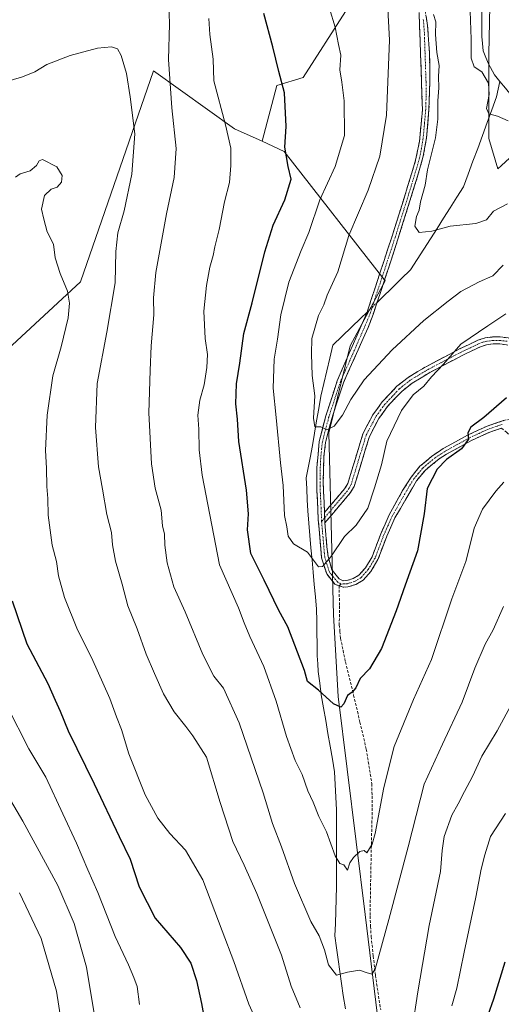
# Model space of a CAD drawing. Units: metres. Extents: x 614576 to 618035, y 4710870 to 4713241.
# Drawn here: x 616359 to 616532, y 4712503 to 4712857 of the extents above; entities that cross this region are included whole.
import ezdxf

# ---------------------------------------------------------------- set-up
doc = ezdxf.new("R2010")
doc.units = ezdxf.units.M
doc.header["$MEASUREMENT"] = 0
doc.linetypes.add('TRAZO_Y_PUNTO', pattern=[1, 0.5, -0.25, 0, -0.25])
doc.linetypes.add('TRAZOSX2', pattern=[1.5, 1, -0.5])
for name, color, linetype, lineweight in [('Arbolado forestal CxS', 92, 'Continuous', 0), ('Camino', 19, 'TRAZOSX2', 0), ('Camino Cxs', 19, 'Continuous', 0), ('Camino eje', 19, 'TRAZO_Y_PUNTO', 0), ('Corriente natural lineal', 142, 'Continuous', 13), ('Corriente natural lineal oculto', 19, 'TRAZO_Y_PUNTO', 13), ('Cultivos herbáceos CxS', 92, 'Continuous', 0), ('Curva de nivel maestra', 36, 'Continuous', 30), ('Curva de nivel normal', 36, 'Continuous', 0), ('Matorral CxS', 135, 'Continuous', 0), ('Senda', 19, 'TRAZOSX2', 0)]:
    doc.layers.add(name, color=color, linetype=linetype, lineweight=lineweight)

# ---------------------------------------------------------------- blocks, each defined once
blk = doc.blocks.new('*U175')
at = {"layer": 'Curva de nivel normal', "color": 36, "linetype": 'Continuous', "lineweight": 0}
for points in [[(616350.95, 4712833.87, 690), (616359.9, 4712836.52, 690), (616364.32, 4712838.32, 690), (616368.65, 4712840.89, 690), (616377.02, 4712844.16, 690), (616386.88, 4712846.76, 690), (616391.86, 4712847.22, 690), (616394.07, 4712846.48, 690), (616395.33, 4712844.12, 690), (616397.22, 4712837.64, 690), (616398.58, 4712829.24, 690), (616400.25, 4712815.96, 690), (616399.14, 4712801.47, 690), (616396.42, 4712788.36, 690), (616394.16, 4712780.44, 690), (616393.36, 4712773.7, 690), (616393.16, 4712762.52, 690), (616390.19, 4712744.74, 690), (616386.73, 4712726.28, 690), (616386.1, 4712710.57, 690), (616387.17, 4712696.36, 690), (616388.64, 4712688.43, 690), (616390.17, 4712679.28, 690), (616391.89, 4712672.83, 690), (616392.2, 4712668.34, 690), (616393.35, 4712662.54, 690), (616395.66, 4712654.3, 690), (616397.71, 4712646.5, 690), (616401.07, 4712638.24, 690), (616404.28, 4712629.12, 690), (616407.35, 4712622.24, 690), (616410.49, 4712614.88, 690), (616414.35, 4712608.36, 690), (616418.59, 4712603.18, 690), (616421.1, 4712599.76, 690), (616425.98, 4712592.1, 690), (616430.92, 4712575.87, 690), (616435.43, 4712561.86, 690), (616439.54, 4712553.3, 690), (616444.09, 4712543.13, 690), (616452.95, 4712520.98, 690), (616456.44, 4712509.88, 690), (616459.61, 4712502.07, 690)], [(616499.86, 4712494.44, 690), (616501.96, 4712507.88, 690), (616505.99, 4712531.66, 690), (616510.1, 4712551.06, 690), (616510.65, 4712558.61, 690), (616511.38, 4712563.61, 690), (616514.13, 4712571.35, 690), (616516.46, 4712575.42, 690), (616518.68, 4712579.76, 690), (616521.58, 4712585.13, 690), (616524.88, 4712592.52, 690), (616530.41, 4712601.58, 690), (616537.61, 4712614.83, 690)]]:
    blk.add_polyline3d(points, dxfattribs=at)
blk = doc.blocks.new('*U176')
at = {"layer": 'Curva de nivel normal', "color": 36, "linetype": 'Continuous', "lineweight": 0}
for points in [[(616533.39, 4712571.95, 695), (616528.07, 4712563.64, 695), (616526, 4712557.03, 695), (616524.64, 4712551.94, 695), (616522.76, 4712541.86, 695), (616518.52, 4712522.15, 695), (616515.89, 4712509.14, 695), (616514.16, 4712502.86, 695)], [(616444.13, 4712497.05, 695), (616441.14, 4712503.42, 695), (616435.84, 4712518.77, 695), (616431.56, 4712529.74, 695), (616424.72, 4712548.05, 695), (616418.47, 4712558.71, 695), (616412.83, 4712564.66, 695), (616408.5, 4712570.17, 695), (616403.93, 4712578.59, 695), (616398.08, 4712593.33, 695), (616395.5, 4712602.04, 695), (616393.62, 4712606.61, 695), (616391.22, 4712613.18, 695), (616384.68, 4712627.9, 695), (616379.6, 4712637.85, 695), (616374.96, 4712649.43, 695), (616372.8, 4712657.24, 695), (616372.13, 4712662.4, 695), (616370.52, 4712668.26, 695), (616369.07, 4712679.04, 695), (616368.97, 4712685.04, 695), (616368.64, 4712689.38, 695), (616368.52, 4712695.93, 695), (616368.2, 4712702.27, 695), (616368.8, 4712714.93, 695), (616370.83, 4712729.08, 695), (616373.8, 4712739.51, 695), (616376.3, 4712749.88, 695), (616376.72, 4712755.15, 695), (616376.09, 4712759.55, 695), (616373.44, 4712765.86, 695), (616371.56, 4712771.48, 695), (616370.96, 4712776.39, 695), (616368.78, 4712780.78, 695), (616367.53, 4712785.31, 695), (616366.66, 4712788.92, 695), (616367.75, 4712793.84, 695), (616370.19, 4712796.11, 695), (616372.38, 4712796.89, 695), (616373.84, 4712798.6, 695), (616374.15, 4712800.99, 695), (616372.21, 4712804.18, 695), (616367.07, 4712806.83, 695), (616365.9, 4712806.34, 695), (616364.87, 4712804.59, 695), (616362.69, 4712802.76, 695), (616359.08, 4712801.6, 695), (616357.39, 4712800.39, 695)]]:
    blk.add_polyline3d(points, dxfattribs=at)
blk = doc.blocks.new('*U177')
at = {"layer": 'Curva de nivel normal', "color": 36, "linetype": 'Continuous', "lineweight": 0}
blk.add_polyline3d([(616354.43, 4712610.47, 705), (616362.19, 4712595.08, 705), (616368.3, 4712584.94, 705), (616374.33, 4712571.77, 705), (616379.34, 4712561.25, 705), (616383.34, 4712551.71, 705), (616386.96, 4712543.56, 705), (616393.21, 4712527.66, 705), (616397.92, 4712517.49, 705), (616399.82, 4712512.96, 705), (616401.08, 4712509.78, 705), (616401.95, 4712503.27, 705)], dxfattribs=at)
blk = doc.blocks.new('*U178')
at = {"layer": 'Curva de nivel normal', "color": 36, "linetype": 'Continuous', "lineweight": 0}
blk.add_polyline3d([(616358.81, 4712543.36, 715), (616366.6, 4712527.05, 715), (616372.07, 4712508.07, 715), (616374.64, 4712491.98, 715)], dxfattribs=at)
blk = doc.blocks.new('*U179')
at = {"layer": 'Curva de nivel normal', "color": 36, "linetype": 'Continuous', "lineweight": 0}
blk.add_polyline3d([(616491.01, 4712863.2, 665), (616491.74, 4712849.67, 665), (616490.71, 4712822.76, 665), (616488.3, 4712808.02, 665), (616484.06, 4712795.81, 665), (616477.13, 4712779.53, 665), (616473.2, 4712766.44, 665), (616469.36, 4712758.06, 665), (616468.2, 4712754.59, 665), (616466.28, 4712750.74, 665), (616463.85, 4712742.54, 665), (616463.73, 4712736.98, 665), (616463.96, 4712729.17, 665), (616464.89, 4712721.93, 665), (616464.43, 4712713.86, 665), (616464.89, 4712710.76, 665), (616467.04, 4712710.74, 665), (616469.17, 4712709.72, 665), (616471.87, 4712711.02, 665), (616474.89, 4712714.93, 665), (616477.83, 4712720.6, 665), (616482.67, 4712727.6, 665), (616492.66, 4712738.43, 665), (616504.07, 4712748.93, 665), (616512.82, 4712755.86, 665), (616517.4, 4712759.44, 665), (616523.92, 4712762.87, 665), (616528.82, 4712765.05, 665), (616532.63, 4712768.8, 665)], dxfattribs=at)
blk = doc.blocks.new('*U180')
at = {"layer": 'Curva de nivel normal', "color": 36, "linetype": 'Continuous', "lineweight": 0}
blk.add_polyline3d([(616412.38, 4712866.96, 685), (616412.67, 4712855.42, 685), (616412.38, 4712842.65, 685), (616413.54, 4712825.37, 685), (616415.12, 4712810.7, 685), (616414.38, 4712800.36, 685), (616411.59, 4712787.24, 685), (616407.79, 4712766.22, 685), (616406.94, 4712757.11, 685), (616407.11, 4712750.97, 685), (616406.11, 4712739.92, 685), (616405.8, 4712730.98, 685), (616405.25, 4712715.77, 685), (616406.26, 4712697.44, 685), (616407.6, 4712688.72, 685), (616409.69, 4712680.88, 685), (616410.22, 4712675.22, 685), (616410.91, 4712672.27, 685), (616411, 4712668.27, 685), (616411.84, 4712661.93, 685), (616414.29, 4712653.27, 685), (616418.3, 4712644.27, 685), (616424.62, 4712628.96, 685), (616428.62, 4712621.25, 685), (616432.1, 4712616.86, 685), (616437.75, 4712604.5, 685), (616446.36, 4712579.28, 685), (616449.74, 4712568.33, 685), (616452.97, 4712559.94, 685), (616457.64, 4712546.8, 685), (616463.45, 4712533.06, 685), (616466.48, 4712527.94, 685), (616468.43, 4712522.88, 685), (616469.78, 4712517.56, 685), (616472.64, 4712513.8, 685), (616476.68, 4712514.86, 685), (616481, 4712515.57, 685), (616483.41, 4712514.77, 685), (616485.41, 4712514.25, 685), (616486.64, 4712515.99, 685), (616491.45, 4712533.85, 685), (616498.48, 4712559.94, 685), (616504.24, 4712582.49, 685), (616510.74, 4712596.81, 685), (616517.84, 4712611.83, 685), (616522.43, 4712624.15, 685), (616526.16, 4712632.76, 685), (616529.02, 4712637.81, 685), (616532.66, 4712646.27, 685)], dxfattribs=at)
blk = doc.blocks.new('*U184')
at = {"layer": 'Curva de nivel normal', "color": 36, "linetype": 'Continuous', "lineweight": 0}
blk.add_polyline3d([(616533.48, 4712751.42, 670), (616527.11, 4712747.02, 670), (616517.42, 4712740.42, 670), (616511.17, 4712733.26, 670), (616506.84, 4712728.71, 670), (616504.08, 4712725.36, 670), (616500.26, 4712722.31, 670), (616495.99, 4712716.68, 670), (616490.83, 4712705.66, 670), (616488.81, 4712697.09, 670), (616486.4, 4712688.88, 670), (616483.94, 4712681.57, 670), (616479.71, 4712675.43, 670), (616475.57, 4712671.4, 670), (616470.65, 4712664.05, 670), (616467.62, 4712660.63, 670), (616466.27, 4712660.51, 670), (616462.24, 4712665.72, 670), (616457.19, 4712668.76, 670), (616455.36, 4712671.5, 670), (616454.9, 4712674.8, 670), (616453.96, 4712678.91, 670), (616453.54, 4712689.74, 670), (616452.56, 4712697.8, 670), (616450.99, 4712714.13, 670), (616449.96, 4712724.66, 670), (616450.33, 4712735.1, 670), (616451.52, 4712742.29, 670), (616452.71, 4712751.02, 670), (616455.61, 4712762.76, 670), (616459.94, 4712774.07, 670), (616462.8, 4712780.62, 670), (616466.72, 4712792.3, 670), (616472.18, 4712804.26, 670), (616475.62, 4712815.41, 670), (616475.44, 4712827.88, 670), (616474.58, 4712834.52, 670), (616473.86, 4712838.99, 670), (616474.29, 4712844.22, 670), (616473.36, 4712848.13, 670), (616472.16, 4712854.33, 670), (616470.2, 4712861.07, 670)], dxfattribs=at)
blk = doc.blocks.new('*U192')
at = {"layer": 'Curva de nivel normal', "color": 36, "linetype": 'Continuous', "lineweight": 0}
blk.add_polyline3d([(616349.29, 4712587.07, 710), (616360.05, 4712569.16, 710), (616372.56, 4712546.01, 710), (616378.39, 4712532.43, 710), (616382.85, 4712516.65, 710), (616386.36, 4712495.71, 710)], dxfattribs=at)
blk = doc.blocks.new('*U196')
at = {"layer": 'Curva de nivel normal', "color": 36, "linetype": 'Continuous', "lineweight": 0}
blk.add_polyline3d([(616534.15, 4712790.84, 660), (616529.15, 4712788.26, 660), (616526.54, 4712785.11, 660), (616522.81, 4712783.76, 660), (616513.53, 4712782.79, 660), (616506.91, 4712781.09, 660), (616502.45, 4712780.56, 660), (616500.83, 4712782.82, 660), (616501.47, 4712786.26, 660), (616502.44, 4712788.59, 660), (616502.93, 4712791.59, 660), (616504.5, 4712797.62, 660), (616505.43, 4712803.05, 660), (616508.27, 4712814.62, 660), (616509.11, 4712821.26, 660), (616509.09, 4712827.92, 660), (616509.5, 4712832.58, 660), (616509.36, 4712836.58, 660), (616509.55, 4712840.59, 660), (616508.7, 4712845.23, 660), (616508.24, 4712851.64, 660), (616508.37, 4712856.18, 660), (616507.56, 4712858.91, 660)], dxfattribs=at)
blk = doc.blocks.new('*U206')
at = {"layer": 'Curva de nivel normal', "color": 36, "linetype": 'Continuous', "lineweight": 0}
blk.add_polyline3d([(616426.86, 4712857.42, 680), (616427.21, 4712851.71, 680), (616428.35, 4712842.88, 680), (616428.68, 4712835.07, 680), (616432.77, 4712819.2, 680), (616434.78, 4712810.92, 680), (616434.67, 4712804.59, 680), (616434.28, 4712798.59, 680), (616432.49, 4712791.59, 680), (616430.48, 4712781.62, 680), (616428.97, 4712775.39, 680), (616428.38, 4712772.29, 680), (616427.16, 4712768.17, 680), (616425.96, 4712761.58, 680), (616425.08, 4712752.33, 680), (616425.5, 4712742.55, 680), (616426.29, 4712736.76, 680), (616426.14, 4712732.07, 680), (616425.16, 4712725.81, 680), (616423.65, 4712720.4, 680), (616422.88, 4712714.93, 680), (616423.19, 4712709.93, 680), (616423.36, 4712702.51, 680), (616424.37, 4712693.36, 680), (616430.61, 4712661.15, 680), (616437.53, 4712645.71, 680), (616439.51, 4712640.43, 680), (616441.54, 4712635.44, 680), (616446.63, 4712624.65, 680), (616451.02, 4712612.28, 680), (616454.67, 4712599.53, 680), (616457.87, 4712590.95, 680), (616460.41, 4712585.96, 680), (616462.44, 4712580, 680), (616464.26, 4712576, 680), (616466.37, 4712570.8, 680), (616469.12, 4712565.28, 680), (616472.26, 4712556.64, 680), (616473.87, 4712553.99, 680), (616475.3, 4712553.46, 680), (616476.61, 4712551.56, 680), (616477.49, 4712554.15, 680), (616478.76, 4712556.15, 680), (616481.02, 4712558.28, 680), (616482.62, 4712558.61, 680), (616483.62, 4712557.74, 680), (616485.56, 4712560.88, 680), (616486.62, 4712564.72, 680), (616489.74, 4712581.29, 680), (616493.44, 4712596.01, 680), (616500.4, 4712612.9, 680), (616506.88, 4712627.16, 680), (616514.07, 4712648.94, 680), (616519.11, 4712662.41, 680), (616520.42, 4712667.52, 680), (616522.21, 4712674.33, 680), (616525.1, 4712681.2, 680), (616529.88, 4712687.67, 680), (616532.84, 4712690.93, 680)], dxfattribs=at)
blk = doc.blocks.new('*U207')
at = {"layer": 'Curva de nivel normal', "color": 36, "linetype": 'Continuous', "lineweight": 0}
blk.add_polyline3d([(616520.7, 4712860.05, 655), (616521.02, 4712850.06, 655), (616521.06, 4712843.23, 655), (616522.1, 4712840.13, 655), (616524.9, 4712838.33, 655), (616527.35, 4712834.21, 655), (616527.59, 4712830.08, 655), (616526.58, 4712825.12, 655), (616527.47, 4712823.24, 655), (616530.54, 4712822.32, 655), (616534.33, 4712820.7, 655)], dxfattribs=at)
blk = doc.blocks.new('*U213')
at = {"layer": 'Curva de nivel maestra', "color": 36, "linetype": 'Continuous', "lineweight": 30}
for points in [[(616356.13, 4712648.22, 700), (616361.4, 4712632.79, 700), (616369.01, 4712618.64, 700), (616371.59, 4712612.62, 700), (616373.46, 4712608.61, 700), (616376.27, 4712601.61, 700), (616385.62, 4712582.61, 700), (616394.56, 4712563.62, 700), (616398.56, 4712555.46, 700), (616401.78, 4712545.56, 700), (616407.5, 4712534.29, 700), (616416.65, 4712523.78, 700), (616420.3, 4712518.13, 700), (616422.34, 4712511.93, 700), (616424.2, 4712503.66, 700), (616425.46, 4712496.48, 700)], [(616527.19, 4712499.59, 700), (616529.23, 4712505.34, 700), (616533.35, 4712518.62, 700)]]:
    blk.add_polyline3d(points, dxfattribs=at)
blk = doc.blocks.new('*U214')
at = {"layer": 'Curva de nivel maestra', "color": 36, "linetype": 'Continuous', "lineweight": 30}
blk.add_polyline3d([(616533.81, 4712721.24, 675), (616525.58, 4712714.17, 675), (616521, 4712710.66, 675), (616519.92, 4712708.6, 675), (616520.06, 4712706.33, 675), (616517.66, 4712702.85, 675), (616512.27, 4712699, 675), (616508.91, 4712695.6, 675), (616505.31, 4712688.6, 675), (616504.19, 4712679.52, 675), (616501.85, 4712666.26, 675), (616497.32, 4712653.85, 675), (616494.18, 4712644.7, 675), (616488.91, 4712631.12, 675), (616484.54, 4712623.81, 675), (616481.22, 4712620.38, 675), (616479.62, 4712617.06, 675), (616478.34, 4712615.49, 675), (616476.62, 4712614.31, 675), (616475.33, 4712611.23, 675), (616474.22, 4712610.11, 675), (616471.57, 4712611.34, 675), (616466.23, 4712616.18, 675), (616462.25, 4712619.31, 675), (616461.16, 4712623.28, 675), (616455.19, 4712638.98, 675), (616451.99, 4712644.76, 675), (616446.7, 4712655.73, 675), (616441.89, 4712665.31, 675), (616440.72, 4712673.81, 675), (616441.05, 4712679.49, 675), (616440.32, 4712688.05, 675), (616437.57, 4712705.52, 675), (616437.17, 4712713.58, 675), (616436.57, 4712719.01, 675), (616436.75, 4712726.24, 675), (616437.96, 4712733.69, 675), (616439.36, 4712744.3, 675), (616442.39, 4712755.35, 675), (616446.94, 4712773.59, 675), (616449.91, 4712783.26, 675), (616454.1, 4712792.26, 675), (616456.41, 4712799.72, 675), (616455.33, 4712804.32, 675), (616454.18, 4712811.28, 675), (616454.55, 4712818.65, 675), (616453.98, 4712830.74, 675), (616451.93, 4712838.35, 675), (616449.85, 4712847.27, 675), (616446.57, 4712859.18, 675)], dxfattribs=at)

msp = doc.modelspace()

# ---------------------------------------------------------------- linework, layer by layer
at = {"layer": 'Arbolado forestal CxS', "color": 92, "linetype": 'Continuous', "lineweight": 0}
for points in [[(616341.41, 4712726.53, 703.03), (616380.67, 4712762.86, 693.33), (616406.92, 4712838.58, 686.33), (616436.01, 4712817.86, 679.2), (616445.93, 4712813.36, 676.71), (616453.95, 4712809.71, 674.59), (616490.21, 4712763.24, 661.06), (616477.6, 4712739.92, 662.5), (616469.99, 4712708.58, 666.27), (616471.62, 4712643.31, 672.49), (616473.25, 4712613.94, 675.01), (616483.03, 4712535.62, 682.81), (616491.19, 4712468.72, 690.37), (616481.4, 4712421.4, 694.03), (616463.46, 4712364.29, 701.49), (616458.86, 4712338.27, 705.7), (616454, 4712276.34, 715.6), (616460.52, 4712215.97, 727.93)], [(616445.93, 4712813.36, 676.71), (616436.01, 4712817.86, 679.2), (616406.92, 4712838.58, 686.33), (616380.67, 4712762.86, 693.33), (616341.41, 4712726.53, 703.03)], [(616445.93, 4712813.36, 676.71), (616453.95, 4712809.71, 674.59), (616490.21, 4712763.24, 661.06), (616477.6, 4712739.92, 662.5), (616469.99, 4712708.58, 666.27), (616471.62, 4712643.31, 672.49), (616473.25, 4712613.94, 675.01), (616483.03, 4712535.62, 682.81), (616491.19, 4712468.72, 690.37), (616481.4, 4712421.4, 694.03)]]:
    msp.add_polyline3d(points, dxfattribs=at)
at = {"layer": 'Camino', "color": 19, "linetype": 'TRAZOSX2', "lineweight": 0}
for points in [[(616504.34, 4712861.71), (616505.38, 4712854.9), (616506.13, 4712844.9), (616506.24, 4712834.89), (616505.89, 4712824.59), (616505.03, 4712814.63), (616503.89, 4712807.96), (616501.95, 4712801.15), (616493.33, 4712773.65), (616485.84, 4712751.09), (616484.05, 4712746.44), (616475.15, 4712726.52), (616470.97, 4712713.74), (616468.75, 4712705.09), (616468.17, 4712700.15), (616467.92, 4712691.12), (616468.37, 4712679.98)], [(616473.63, 4712653.72), (616472.61, 4712654.08), (616472.1, 4712654.32), (616469.16, 4712657.92), (616467.36, 4712663.72), (616466.15, 4712677.42), (616465.65, 4712688.06), (616465.68, 4712696.2), (616466.46, 4712705.47), (616468.75, 4712714.39), (616472.99, 4712727.35), (616483.68, 4712751.92), (616494.17, 4712783.88), (616501.13, 4712806.53), (616502.49, 4712813.23), (616503.57, 4712824.66), (616502.38, 4712859.57)], [(616468.37, 4712679.98), (616475.59, 4712688.51), (616476.75, 4712690.4), (616482.21, 4712708.3), (616485.76, 4712715.11), (616489.13, 4712719.71), (616494.41, 4712725.33), (616498.44, 4712728.55), (616505.01, 4712732.49), (616517.17, 4712738.87), (616523.5, 4712741.87), (616526.09, 4712742.7), (616528.8, 4712743.04), (616531.46, 4712743.05), (616534.32, 4712742.72), (616536.96, 4712741.73), (616539.3, 4712739.74), (616540.91, 4712736.95), (616541.55, 4712734.26), (616541.56, 4712723.31), (616541.12, 4712714.33)], [(616538.6, 4712714.13), (616539.06, 4712723.37), (616539.05, 4712733.97), (616538.56, 4712736.02), (616537.35, 4712738.11), (616535.67, 4712739.54), (616533.73, 4712740.27), (616531.32, 4712740.55), (616528.96, 4712740.54), (616526.63, 4712740.25), (616524.43, 4712739.54), (616518.29, 4712736.63), (616506.24, 4712730.31), (616499.87, 4712726.49), (616496.11, 4712723.49), (616491.05, 4712718.11), (616487.89, 4712713.78), (616484.53, 4712707.35), (616479.05, 4712689.37), (616477.63, 4712687.04), (616468.52, 4712676.28)], [(616468.52, 4712676.28), (616469.27, 4712667.67), (616469.64, 4712664.17), (616471.07, 4712659.4), (616473.65, 4712656.15), (616475.06, 4712655.52), (616476.39, 4712655.59), (616478.73, 4712656.3), (616480.77, 4712657.51), (616483.16, 4712660.18), (616485.48, 4712664.13), (616488.61, 4712672.37), (616491.64, 4712679.16), (616496.46, 4712687.88), (616499.56, 4712692.73), (616502.68, 4712696.61), (616506.79, 4712700.12), (616511.06, 4712702.95), (616519.79, 4712707.79), (616526.87, 4712711.05), (616532.72, 4712713.03), (616537.61, 4712714.04), (616538.6, 4712714.13)], [(616531.91, 4712710.31), (616527.73, 4712708.89), (616520.98, 4712705.79), (616512.25, 4712700.96), (616509.55, 4712699.23), (616504.62, 4712695.26), (616501.47, 4712691.41), (616493.71, 4712678.1), (616490.75, 4712671.48), (616487.57, 4712663.12), (616485.04, 4712658.81), (616482.26, 4712655.7), (616479.67, 4712654.16), (616476.79, 4712653.29), (616475.1, 4712653.21), (616473.63, 4712653.72)], [(616573.13, 4712497.98), (616571.89, 4712506.04), (616571.58, 4712510.06), (616571.4, 4712516.6), (616570.55, 4712554.35), (616571.06, 4712568.12), (616569.64, 4712598.12), (616568.27, 4712607.21), (616564.96, 4712616.09), (616559.37, 4712630.93), (616551.45, 4712649.23), (616543.91, 4712665.83), (616539.65, 4712679.8), (616538, 4712690.52), (616536.37, 4712704.33), (616535.45, 4712706.95), (616533.92, 4712708.73), (616531.91, 4712710.31)]]:
    msp.add_lwpolyline(points, dxfattribs=at)
at = {"layer": 'Camino Cxs', "color": 19, "linetype": 'Continuous', "lineweight": 0}
msp.add_lwpolyline([(616468.37, 4712679.98), (616468.52, 4712676.28)], dxfattribs=at)
msp.add_lwpolyline([(616468.37, 4712679.98), (616468.52, 4712676.28)], dxfattribs=at)
for points in [[(616531.91, 4712710.31, 676.26), (616530.53, 4712709.84, 676.06), (616527.73, 4712708.89, 675.69), (616524.36, 4712707.34, 675.54), (616520.98, 4712705.79, 675.15), (616516.62, 4712703.38, 674.71), (616512.25, 4712700.96, 674.86), (616509.55, 4712699.23, 674.57), (616507.09, 4712697.25, 674.19), (616504.62, 4712695.26, 673.91), (616501.47, 4712691.41, 672.94), (616499.53, 4712688.08, 672.65), (616497.59, 4712684.76, 672.32), (616495.65, 4712681.43, 671.91), (616493.71, 4712678.1, 671.78), (616492.23, 4712674.79, 671.66), (616490.75, 4712671.48, 671.49), (616489.16, 4712667.3, 671.5), (616487.57, 4712663.12, 671.47), (616485.04, 4712658.81, 671.49), (616482.26, 4712655.7, 671.56), (616479.67, 4712654.16, 671.39), (616476.79, 4712653.29, 671.17), (616475.1, 4712653.21, 671.13), (616472.61, 4712654.08, 670.99), (616472.1, 4712654.32, 670.95), (616469.16, 4712657.92, 670.18), (616468.26, 4712660.82, 669.82), (616467.36, 4712663.72, 669.44), (616466.96, 4712668.29, 668.98), (616466.55, 4712672.85, 668.7), (616466.15, 4712677.42, 668.4), (616465.98, 4712680.97, 668.16), (616465.82, 4712684.51, 667.91), (616465.65, 4712688.06, 667.66), (616465.67, 4712692.13, 667.04), (616465.68, 4712696.2, 666.5), (616466.07, 4712700.84, 666), (616466.46, 4712705.47, 665.47), (616467.61, 4712709.93, 664.94), (616468.75, 4712714.39, 664.43), (616470.16, 4712718.71, 663.86), (616471.58, 4712723.03, 663.53), (616472.99, 4712727.35, 663.36), (616474.77, 4712731.45, 662.93), (616476.55, 4712735.54, 662.65), (616478.34, 4712739.64, 662.43), (616480.12, 4712743.73, 662.04), (616481.9, 4712747.83, 661.67), (616483.68, 4712751.92, 661.51), (616485.18, 4712756.49, 661.21), (616486.68, 4712761.05, 660.99), (616488.18, 4712765.62, 660.93), (616489.67, 4712770.18, 660.87), (616491.17, 4712774.75, 660.68), (616492.67, 4712779.31, 660.67), (616494.17, 4712783.88, 660.65), (616495.56, 4712788.41, 660.48), (616496.95, 4712792.94, 660.53), (616498.35, 4712797.47, 660.75), (616499.74, 4712802, 660.73), (616501.13, 4712806.53, 660.43), (616501.81, 4712809.88, 660.4), (616502.49, 4712813.23, 660.56), (616502.85, 4712817.04, 660.69), (616503.21, 4712820.85, 660.81), (616503.57, 4712824.66, 660.84), (616503.4, 4712829.65, 660.83), (616503.23, 4712834.63, 660.95), (616503.06, 4712839.62, 661), (616502.89, 4712844.61, 660.99), (616502.72, 4712849.6, 660.84), (616502.55, 4712854.58, 660.75), (616502.38, 4712859.57, 660.71)], [(616504.86, 4712858.31, 660.43), (616505.38, 4712854.9, 660.43), (616505.63, 4712851.57, 660.46), (616505.88, 4712848.23, 660.47), (616506.13, 4712844.9, 660.5), (616506.17, 4712841.56, 660.57), (616506.2, 4712838.23, 660.64), (616506.24, 4712834.89, 660.63), (616506.12, 4712831.46, 660.59), (616506.01, 4712828.02, 660.54), (616505.89, 4712824.59, 660.55), (616505.46, 4712819.61, 660.52), (616505.03, 4712814.63, 660.43), (616504.46, 4712811.3, 660.31), (616503.89, 4712807.96, 660.14), (616502.92, 4712804.56, 660.03), (616501.95, 4712801.15, 660.1), (616500.51, 4712796.57, 660.35), (616499.08, 4712791.98, 660.34), (616497.64, 4712787.4, 660.23), (616496.2, 4712782.82, 660.41), (616494.77, 4712778.23, 660.56), (616493.33, 4712773.65, 660.54), (616491.83, 4712769.14, 660.67), (616490.33, 4712764.63, 660.78), (616488.84, 4712760.11, 660.92), (616487.34, 4712755.6, 661.12), (616485.84, 4712751.09, 661.35), (616484.05, 4712746.44, 661.78), (616482.27, 4712742.46, 662.09), (616480.49, 4712738.47, 662.33), (616478.71, 4712734.49, 662.93), (616476.93, 4712730.5, 662.98), (616475.15, 4712726.52, 663.4), (616473.76, 4712722.26, 663.81), (616472.36, 4712718, 664.06), (616470.97, 4712713.74, 664.45), (616469.86, 4712709.42, 664.92), (616468.75, 4712705.09, 665.76), (616468.17, 4712700.15, 666.29), (616468.05, 4712695.64, 666.8), (616467.92, 4712691.12, 667.4), (616468.07, 4712687.41, 667.86), (616468.22, 4712683.69, 668.12), (616468.37, 4712679.98, 668.34), (616468.37, 4712679.98, 668.34), (616468.52, 4712676.28, 668.62), (616468.9, 4712671.98, 668.99), (616469.27, 4712667.67, 669.34), (616469.64, 4712664.17, 669.71), (616471.07, 4712659.4, 670.24), (616473.65, 4712656.15, 670.81), (616475.06, 4712655.52, 670.95), (616476.39, 4712655.59, 671.02), (616478.73, 4712656.3, 671.16), (616480.77, 4712657.51, 671.23), (616483.16, 4712660.18, 671.31), (616485.48, 4712664.13, 671.28), (616487.05, 4712668.25, 671.34), (616488.61, 4712672.37, 671.4), (616490.13, 4712675.77, 671.41), (616491.64, 4712679.16, 671.65), (616494.05, 4712683.52, 671.86), (616496.46, 4712687.88, 672.26), (616498.01, 4712690.31, 672.5), (616499.56, 4712692.73, 672.75), (616502.68, 4712696.61, 673.46), (616504.74, 4712698.37, 673.69), (616506.79, 4712700.12, 673.9), (616508.93, 4712701.54, 674.25), (616511.06, 4712702.95, 674.4), (616515.43, 4712705.37, 674.43), (616519.79, 4712707.79, 674.88), (616523.33, 4712709.42, 675.13), (616526.87, 4712711.05, 675.35), (616529.8, 4712712.04, 675.74), (616532.72, 4712713.03, 676.12)], [(616533.73, 4712740.27, 671.8), (616531.32, 4712740.55, 671.42), (616528.96, 4712740.54, 671.15), (616526.63, 4712740.25, 670.9), (616524.43, 4712739.54, 670.71), (616521.36, 4712738.09, 670.49), (616518.29, 4712736.63, 670.33), (616514.27, 4712734.52, 670.07), (616510.26, 4712732.42, 669.89), (616506.24, 4712730.31, 669.54), (616503.06, 4712728.4, 669.23), (616499.87, 4712726.49, 669.13), (616496.11, 4712723.49, 669.09), (616493.58, 4712720.8, 669.14), (616491.05, 4712718.11, 669.05), (616489.47, 4712715.95, 668.96), (616487.89, 4712713.78, 668.73), (616486.21, 4712710.57, 668.53), (616484.53, 4712707.35, 668.35), (616483.16, 4712702.86, 668.25), (616481.79, 4712698.36, 668.35), (616480.42, 4712693.87, 668.54), (616479.05, 4712689.37, 668.73), (616477.63, 4712687.04, 668.76), (616474.59, 4712683.45, 668.7), (616471.56, 4712679.87, 668.56), (616468.52, 4712676.28, 668.62), (616468.37, 4712679.98, 668.34), (616470.78, 4712682.82, 668.34), (616473.18, 4712685.67, 668.44), (616475.59, 4712688.51, 668.48), (616476.75, 4712690.4, 668.46), (616478.12, 4712694.88, 668.27), (616479.48, 4712699.35, 668.08), (616480.85, 4712703.83, 667.91), (616482.21, 4712708.3, 667.95), (616483.99, 4712711.71, 668.16), (616485.76, 4712715.11, 668.31), (616487.45, 4712717.41, 668.66), (616489.13, 4712719.71, 668.63), (616491.77, 4712722.52, 668.73), (616494.41, 4712725.33, 668.52), (616496.43, 4712726.94, 668.57), (616498.44, 4712728.55, 668.56), (616501.73, 4712730.52, 668.58), (616505.01, 4712732.49, 668.98), (616509.06, 4712734.62, 669.31), (616513.12, 4712736.74, 669.64), (616517.17, 4712738.87, 670.01), (616520.34, 4712740.37, 670.1), (616523.5, 4712741.87, 670.35), (616526.09, 4712742.7, 670.59), (616528.8, 4712743.04, 670.83), (616531.46, 4712743.05, 671.08), (616534.32, 4712742.72, 671.57)]]:
    msp.add_polyline3d(points, dxfattribs=at)
at = {"layer": 'Camino eje', "color": 19, "linetype": 'TRAZO_Y_PUNTO', "lineweight": 0}
for points in [[(616467.34, 4712676.82), (616467.15, 4712681.49), (616466.9, 4712686.81), (616466.79, 4712689.59), (616466.8, 4712693.66), (616466.93, 4712698.18), (616467.32, 4712702.81), (616467.61, 4712705.28), (616469.86, 4712714.07), (616474.07, 4712726.94), (616478.52, 4712736.9), (616480.3, 4712740.99), (616483.87, 4712749.18), (616484.76, 4712751.51), (616488.51, 4712762.79), (616493.75, 4712778.77), (616498.06, 4712792.52), (616501.54, 4712803.84), (616502.51, 4712807.25), (616503.19, 4712810.6), (616503.76, 4712813.93), (616504.3, 4712819.65), (616504.73, 4712824.63), (616504.91, 4712829.78), (616504.85, 4712834.78), (616504.26, 4712852.24), (616503.88, 4712857.24)], [(616534.03, 4712741.5), (616531.39, 4712741.8), (616528.88, 4712741.79), (616526.36, 4712741.48), (616525.07, 4712741.06), (616523.97, 4712740.71), (616517.73, 4712737.75), (616505.63, 4712731.4), (616499.16, 4712727.52), (616495.26, 4712724.41), (616492.62, 4712721.6), (616490.09, 4712718.91), (616488.51, 4712716.75), (616486.83, 4712714.45), (616485.15, 4712711.23), (616483.37, 4712707.83), (616480.64, 4712698.88), (616477.9, 4712689.89), (616477.19, 4712688.72), (616476.61, 4712687.78), (616468.45, 4712678.13)], [(616532.23, 4712711.64), (616530.1, 4712710.92), (616527.3, 4712709.97), (616523.93, 4712708.42), (616520.39, 4712706.79), (616516.02, 4712704.38), (616511.66, 4712701.96), (616510.31, 4712701.09), (616508.17, 4712699.68), (616505.71, 4712697.69), (616503.65, 4712695.94), (616502.08, 4712694.01), (616500.52, 4712692.07), (616498.97, 4712689.65), (616495.09, 4712682.99), (616492.68, 4712678.63), (616491.16, 4712675.24), (616489.68, 4712671.93), (616488.12, 4712667.81), (616486.53, 4712663.63), (616484.1, 4712659.5), (616481.52, 4712656.61), (616479.2, 4712655.23), (616476.59, 4712654.44), (616475.75, 4712654.4), (616475.08, 4712654.37), (616474.26, 4712654.27)], [(616468.45, 4712678.13), (616467.34, 4712676.82)], [(616467.34, 4712676.82), (616467.71, 4712672.55), (616468.32, 4712665.7), (616468.5, 4712663.95), (616469.22, 4712661.56), (616470.12, 4712658.66), (616471.41, 4712657.04), (616472.94, 4712655.21), (616474.26, 4712654.27)]]:
    msp.add_lwpolyline(points, dxfattribs=at)
at = {"layer": 'Corriente natural lineal', "color": 142, "linetype": 'Continuous', "lineweight": 13}
for points in [[(616531.36, 4712834.83, 654.03), (616529.42, 4712837.18, 654.17), (616527.29, 4712841.12, 653.79), (616526.35, 4712843.48, 653.62), (616525.4, 4712845.83, 654.06), (616525.18, 4712848.41, 654.37), (616524.95, 4712850.98, 654.33), (616524.94, 4712855.79, 654.24), (616524.94, 4712860.6, 654.05)], [(616487.29, 4712755.45, 661.12), (616489.26, 4712757.37, 661.05), (616492.6, 4712760.63, 660.89), (616495.94, 4712763.89, 661.07), (616499.28, 4712767.15, 660.78), (616501.66, 4712770.87, 660.65), (616504.05, 4712774.6, 660.5), (616506.43, 4712778.32, 660.17), (616508.81, 4712782.04, 659.75), (616511.19, 4712785.76, 659.23), (616513.58, 4712789.49, 658.67), (616515.96, 4712793.21, 658.04), (616518.34, 4712796.93, 657.38), (616520.04, 4712801.55, 656.81), (616521.73, 4712806.18, 656.25), (616523.43, 4712810.8, 655.96), (616525.13, 4712815.42, 655.62), (616526.83, 4712820.04, 655.16), (616528.52, 4712824.67, 654.87), (616530.22, 4712829.29, 654.61), (616530.79, 4712832.06, 654.26), (616531.36, 4712834.83, 654.03)], [(616537, 4712827, 654.32), (616535.42, 4712829.88, 654.19), (616533.39, 4712832.36, 654.1), (616531.36, 4712834.83, 654.03)], [(616475.9, 4712501.76, 686.09), (616475.12, 4712506.57, 685.93), (616474.52, 4712510.85, 685.44), (616473.92, 4712515.13, 684.62), (616473.32, 4712519.4, 683.87), (616472.72, 4712523.68, 683.55), (616472.12, 4712527.96, 683.21), (616472.28, 4712532.39, 682.88), (616472.44, 4712536.83, 682.33), (616472.59, 4712541.26, 681.97), (616472.75, 4712545.69, 681.53), (616472.74, 4712550.28, 680.82), (616472.72, 4712554.87, 680.11), (616472.71, 4712559.47, 679.67), (616472.7, 4712564.06, 679.27), (616472.68, 4712568.65, 679.05), (616472.67, 4712573.24, 678.67), (616472.45, 4712577.77, 677.89), (616472.23, 4712582.31, 677.5), (616472.01, 4712586.84, 677.23), (616471.22, 4712591.45, 676.95), (616470.42, 4712596.05, 676.62), (616469.63, 4712600.66, 676.3), (616468.83, 4712605.27, 676.02), (616468.04, 4712609.87, 675.65), (616467.24, 4712614.48, 675.14), (616466.67, 4712618.7, 674.73), (616466.1, 4712622.91, 674.14), (616465.95, 4712625.71, 673.68), (616465.79, 4712628.51, 673.23), (616465.72, 4712632.7, 672.76), (616465.65, 4712636.9, 672.36), (616465.57, 4712641.09, 671.97), (616465.5, 4712645.28, 671.46), (616465.11, 4712649.69, 670.88), (616464.71, 4712654.11, 670.53), (616464.32, 4712658.52, 670.21), (616463.92, 4712662.93, 670.07), (616463.53, 4712667.34, 669.62), (616463.13, 4712671.76, 669.21), (616462.74, 4712676.17, 668.79), (616462.34, 4712680.58, 668.26), (616462.17, 4712684.54, 667.8), (616461.99, 4712688.5, 667.67), (616461.82, 4712692.46, 667.05), (616462.55, 4712696.04, 666.58), (616463.27, 4712699.61, 666.26), (616464.03, 4712704.05, 666.03), (616464.78, 4712708.49, 665.41), (616465.54, 4712712.92, 664.92), (616466.29, 4712717.36, 664.14), (616467.05, 4712721.8, 664.04), (616468.14, 4712726.36, 663.87), (616469.23, 4712730.93, 663.5), (616470.32, 4712735.49, 663.12), (616471.41, 4712740.05, 662.71), (616474.77, 4712743.3, 662.41), (616478.12, 4712746.54, 662.02), (616481.48, 4712749.79, 661.66), (616483.69, 4712751.94, 661.5)]]:
    msp.add_polyline3d(points, dxfattribs=at)
at = {"layer": 'Corriente natural lineal oculto', "color": 19, "linetype": 'TRAZO_Y_PUNTO', "lineweight": 13}
msp.add_polyline3d([(616483.69, 4712751.94, 661.5), (616485.49, 4712753.69, 661.25), (616487.29, 4712755.45, 661.12)], dxfattribs=at)
at = {"layer": 'Cultivos herbáceos CxS', "color": 92, "linetype": 'Continuous', "lineweight": 0}
for points in [[(616870, 4712584.65, 691.5), (616842.53, 4712607.53, 686.2), (616771.69, 4712667.78, 678.58), (616735.64, 4712690.11, 673.95), (616698.85, 4712705.82, 671.47), (616662.89, 4712731.86, 668.5), (616652.96, 4712746.91, 666.68), (616633.37, 4712764.04, 663.44), (616624.35, 4712769.59, 662.75), (616546.18, 4712817.66, 655.76), (616532, 4712804.63, 657.11), (616530.69, 4712803.42, 657.26), (616527.38, 4712814.3, 655.7), (616527.38, 4712844.76, 654.62), (616528.33, 4712890.45, 651.11)], [(616870, 4712584.65, 691.5), (616842.53, 4712607.53, 686.2), (616771.69, 4712667.78, 678.58), (616735.64, 4712690.11, 673.95), (616698.85, 4712705.82, 671.47), (616662.89, 4712731.86, 668.5), (616652.96, 4712746.91, 666.68), (616633.37, 4712764.04, 663.44), (616624.35, 4712769.59, 662.75), (616546.18, 4712817.66, 655.76), (616532, 4712804.63, 657.11), (616530.69, 4712803.42, 657.26), (616527.38, 4712814.3, 655.7), (616527.38, 4712844.76, 654.62), (616528.33, 4712890.45, 651.11)], [(616475.98, 4712859.99, 668.77), (616460.75, 4712836.19, 672.81), (616451.23, 4712833.34, 675.09), (616445.93, 4712813.36, 676.71), (616436.01, 4712817.86, 679.2), (616406.92, 4712838.58, 686.33), (616380.67, 4712762.86, 693.33), (616341.41, 4712726.53, 703.03)], [(616475.98, 4712859.99, 668.77), (616460.75, 4712836.19, 672.81), (616451.23, 4712833.34, 675.09), (616445.93, 4712813.36, 676.71)], [(616445.93, 4712813.36, 676.71), (616436.01, 4712817.86, 679.2), (616406.92, 4712838.58, 686.33), (616380.67, 4712762.86, 693.33), (616341.41, 4712726.53, 703.03)]]:
    msp.add_polyline3d(points, dxfattribs=at)
at = {"layer": 'Matorral CxS', "color": 135, "linetype": 'Continuous', "lineweight": 0}
for points in [[(616528.33, 4712890.45, 651.11), (616527.38, 4712844.76, 654.62), (616527.38, 4712814.3, 655.7), (616530.69, 4712803.42, 657.26), (616532, 4712804.63, 657.11), (616546.18, 4712817.66, 655.76), (616624.35, 4712769.59, 662.75), (616633.37, 4712764.04, 663.44), (616652.96, 4712746.91, 666.68), (616662.89, 4712731.86, 668.5), (616698.85, 4712705.82, 671.47), (616735.64, 4712690.11, 673.95), (616771.69, 4712667.78, 678.58), (616842.53, 4712607.53, 686.2), (616870, 4712584.65, 691.5)], [(616870, 4712584.65, 691.5), (616842.53, 4712607.53, 686.2), (616771.69, 4712667.78, 678.58), (616735.64, 4712690.11, 673.95), (616698.85, 4712705.82, 671.47), (616662.89, 4712731.86, 668.5), (616652.96, 4712746.91, 666.68), (616633.37, 4712764.04, 663.44), (616624.35, 4712769.59, 662.75), (616546.18, 4712817.66, 655.76), (616532, 4712804.63, 657.11), (616530.69, 4712803.42, 657.26), (616527.38, 4712814.3, 655.7), (616527.38, 4712844.76, 654.62), (616528.33, 4712890.45, 651.11)], [(616491.19, 4712468.72, 690.37), (616483.03, 4712535.62, 682.81), (616473.25, 4712613.94, 675.01), (616471.62, 4712643.31, 672.49), (616469.99, 4712708.58, 666.27), (616477.6, 4712739.92, 662.5), (616490.21, 4712763.24, 661.06), (616453.95, 4712809.71, 674.59), (616445.93, 4712813.36, 676.71), (616451.23, 4712833.34, 675.09), (616460.75, 4712836.19, 672.81), (616475.98, 4712859.99, 668.77)], [(616475.98, 4712859.99, 668.77), (616460.75, 4712836.19, 672.81), (616451.23, 4712833.34, 675.09), (616445.93, 4712813.36, 676.71)], [(616445.93, 4712813.36, 676.71), (616453.95, 4712809.71, 674.59), (616490.21, 4712763.24, 661.06), (616477.6, 4712739.92, 662.5), (616469.99, 4712708.58, 666.27), (616471.62, 4712643.31, 672.49), (616473.25, 4712613.94, 675.01), (616483.03, 4712535.62, 682.81), (616491.19, 4712468.72, 690.37), (616481.4, 4712421.4, 694.03)]]:
    msp.add_polyline3d(points, dxfattribs=at)
at = {"layer": 'Senda', "color": 19, "linetype": 'TRAZOSX2', "lineweight": 0}
for points in [[(616474.26, 4712654.27), (616473.63, 4712653.72)], [(616473.63, 4712653.72), (616473.77, 4712646.45), (616473.69, 4712639.74), (616473.92, 4712637.32), (616474.17, 4712634.78), (616475.05, 4712630.51), (616475.91, 4712626.33), (616478.84, 4712614.44), (616481.11, 4712604.73), (616483.39, 4712594.98), (616485.37, 4712582.65), (616485.47, 4712578.19), (616485.56, 4712573.83), (616485.36, 4712566.32), (616485.17, 4712558.84), (616484.74, 4712535.11), (616484.95, 4712531.37), (616485.15, 4712527.7), (616485.91, 4712520.7), (616486.66, 4712513.76), (616488.57, 4712501.4)]]:
    msp.add_lwpolyline(points, dxfattribs=at)

# ---------------------------------------------------------------- block references
at = {"layer": 'Curva de nivel maestra', "color": 36, "linetype": 'Continuous', "lineweight": 30}
for name in ['*U214', '*U213']:
    msp.add_blockref(name, (0, 0), dxfattribs=at)
at = {"layer": 'Curva de nivel normal', "color": 36, "linetype": 'Continuous', "lineweight": 0}
for name in ['*U196', '*U179', '*U184', '*U206', '*U180', '*U175', '*U176', '*U177', '*U192', '*U178', '*U207']:
    msp.add_blockref(name, (0, 0), dxfattribs=at)

doc.saveas('drawing.dxf')
